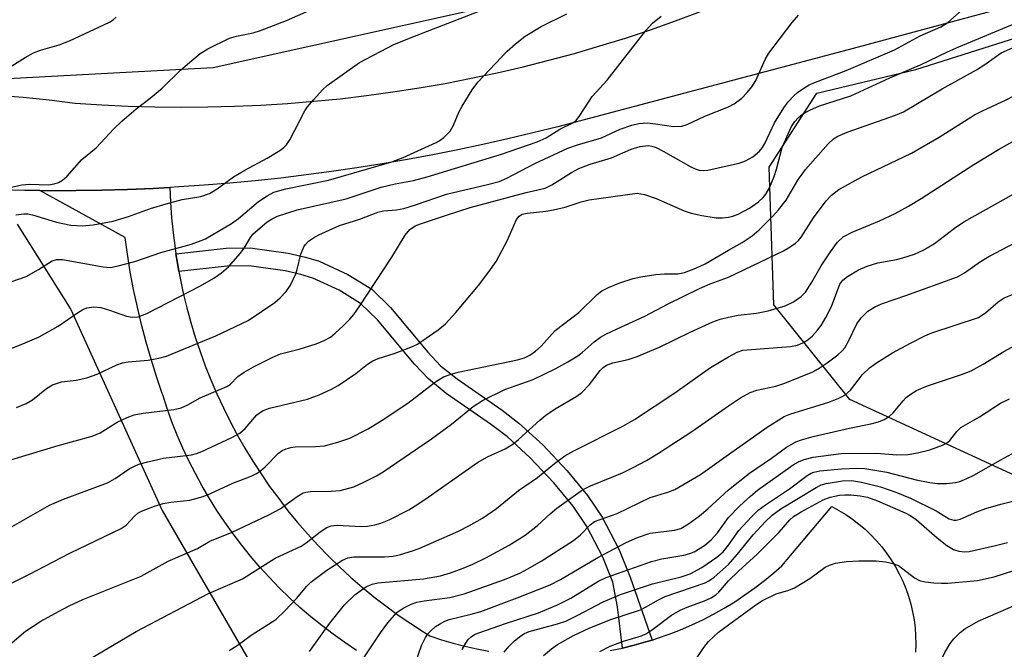
# Model space of a CAD drawing. Units: inches. Extents: x 1243767 to 1249767, y 541454 to 545454.
# Drawn here: x 1244867 to 1245052, y 543582 to 543700 of the extents above; entities that cross this region are included whole.
import ezdxf

# ---------------------------------------------------------------- set-up
doc = ezdxf.new("R2010")
doc.units = ezdxf.units.IN
doc.header["$MEASUREMENT"] = 0
for name, color, linetype in [('NTRL-Trees', 3, 'Continuous'), ('TRANS-Non Street Sidewalk', 7, 'Continuous'), ('TRANS-Road', 130, 'Continuous'), ('Undefined', 1, 'Continuous')]:
    doc.layers.add(name, color=color, linetype=linetype)

msp = doc.modelspace()

# ---------------------------------------------------------------- linework, layer by layer
at = {"layer": 'NTRL-Trees'}
for points in [[(1245047.52, 543722.49), (1244903.53, 543690.49), (1244862.68, 543688.29), (1244738.2, 543681.6), (1244720.33, 543672.62), (1244675.46, 543650.08), (1244642.65, 543633.6), (1244627.2, 543617.67), (1244486.2, 543472.21), (1244459.99, 543445.17), (1244435.82, 543418.32), (1244398.87, 543377.31), (1244339.11, 543310.95)], [(1244866.8, 543661.24), (1244876.83, 543645.25), (1244893.94, 543607.6), (1244896.94, 543602.42), (1244930.76, 543544.04), (1244933.24, 543521.3), (1244925.54, 543500.84), (1244939.46, 543478.22), (1244981.22, 543475.03), (1245033.13, 543488.37), (1245078.94, 543519.4), (1245090.83, 543548.1), (1245080.97, 543583.48), (1245056.04, 543613.06), (1245022.69, 543628.43), (1245008.48, 543646.12), (1245007.61, 543671.93), (1245016.51, 543685.78), (1245035.04, 543690.16), (1245100.84, 543711.1)]]:
    msp.add_lwpolyline(points, dxfattribs=at)
at = {"layer": 'TRANS-Non Street Sidewalk'}
msp.add_lwpolyline([(1244985.69, 543583.37), (1244984.53, 543583.01), (1244982.33, 543582.4), (1244980.11, 543581.87), (1244979.22, 543589.58), (1244978.31, 543594.18), (1244976.45, 543598.87), (1244973.47, 543604.65), (1244970.91, 543608.4), (1244967.26, 543612.82), (1244962.83, 543617.5), (1244958.59, 543621.42), (1244955.62, 543623.67), (1244947.14, 543629.55), (1244943.8, 543632.24), (1244941.17, 543635.04), (1244934.24, 543643.33), (1244931.11, 543646.38), (1244927.12, 543648.84), (1244922.16, 543651.13), (1244919.89, 543651.82), (1244916.97, 543652.48), (1244910.21, 543653.44), (1244906.14, 543653.36), (1244897.08, 543652.37), (1244896.8, 543653.93), (1244896.52, 543655.69), (1244905.92, 543656.72), (1244910.42, 543656.81), (1244917.57, 543655.79), (1244920.76, 543655.08), (1244923.36, 543654.28), (1244928.71, 543651.81), (1244933.19, 543649.05), (1244936.71, 543645.62), (1244943.69, 543637.27), (1244946.09, 543634.71), (1244949.16, 543632.24), (1244957.6, 543626.39), (1244960.75, 543624), (1244965.2, 543619.89), (1244969.78, 543615.05), (1244973.61, 543610.43), (1244976.36, 543606.38), (1244979.52, 543600.27), (1244981.55, 543595.13)], close=True, dxfattribs=at)
at = {"layer": 'TRANS-Road'}
for points in [[(1245118.04, 543719.72), (1245024.27, 543694.35), (1244968.02, 543679.48), (1244963.37, 543678.31), (1244958.7, 543677.19), (1244954.02, 543676.14), (1244949.32, 543675.14), (1244944.62, 543674.21), (1244939.9, 543673.33), (1244935.17, 543672.52), (1244930.43, 543671.77), (1244925.68, 543671.08), (1244920.93, 543670.44), (1244916.16, 543669.87), (1244911.39, 543669.36), (1244906.62, 543668.91), (1244901.83, 543668.53), (1244897.05, 543668.2), (1244895.41, 543668.11), (1244892.26, 543667.93), (1244887.46, 543667.73), (1244882.67, 543667.59), (1244877.87, 543667.51), (1244873.07, 543667.49), (1244871.05, 543667.5), (1244868.27, 543667.53), (1244863.48, 543667.63)], [(1244863.09, 543685.41), (1244867.96, 543684.98), (1244872.82, 543684.48), (1244877.68, 543683.91), (1244882.64, 543683.58), (1244887.6, 543683.34), (1244892.57, 543683.19), (1244897.54, 543683.14), (1244902.5, 543683.17), (1244907.47, 543683.3), (1244912.44, 543683.51), (1244917.4, 543683.83), (1244922.35, 543684.23), (1244927.29, 543684.72), (1244932.23, 543685.3), (1244937.15, 543685.98), (1244942.06, 543686.74), (1244946.96, 543687.59), (1244951.83, 543688.54), (1244956.7, 543689.57), (1244961.54, 543690.7), (1244966.36, 543691.91), (1244971.15, 543693.21), (1244975.92, 543694.6), (1244980.67, 543696.08), (1244985.38, 543697.64), (1244990.07, 543699.29), (1244994.73, 543701.03)], [(1244930.34, 543581.41), (1244928.13, 543582.9), (1244925.96, 543584.45), (1244923.85, 543586.06), (1244921.78, 543587.74), (1244919.76, 543589.48), (1244917.8, 543591.28), (1244915.89, 543593.14), (1244914.03, 543595.05), (1244912.24, 543597.02), (1244910.51, 543599.04), (1244908.84, 543601.12), (1244907.23, 543603.24), (1244905.68, 543605.41), (1244904.2, 543607.62), (1244902.79, 543609.88), (1244901.44, 543612.18), (1244900.17, 543614.52), (1244898.97, 543616.9), (1244897.84, 543619.31), (1244896.78, 543621.75), (1244895.79, 543624.23), (1244894.88, 543626.73), (1244894.05, 543629.26), (1244893.96, 543629.53), (1244892.88, 543632.72), (1244891.87, 543635.93), (1244890.94, 543639.16), (1244890.09, 543642.42), (1244889.31, 543645.69), (1244888.61, 543648.98), (1244887.99, 543652.29), (1244887.45, 543655.61), (1244887.02, 543658.7), (1244871.05, 543667.5), (1244873.07, 543667.49), (1244877.87, 543667.51), (1244882.67, 543667.59), (1244887.46, 543667.73), (1244892.26, 543667.93), (1244895.41, 543668.11), (1244895.53, 543665.26), (1244895.73, 543662.42), (1244896, 543659.58), (1244896.36, 543656.75), (1244896.52, 543655.69), (1244896.8, 543653.93), (1244897.08, 543652.37), (1244897.31, 543651.13), (1244897.91, 543648.34), (1244898.58, 543645.57), (1244899.33, 543642.82), (1244900.15, 543640.09), (1244901.05, 543637.39), (1244902.03, 543634.71), (1244903.09, 543632.06), (1244904.21, 543629.44), (1244905.41, 543626.86), (1244906.68, 543624.31), (1244908.02, 543621.79), (1244909.44, 543619.31), (1244910.92, 543616.88), (1244912.47, 543614.49), (1244914.08, 543612.14), (1244915.77, 543609.84), (1244917.51, 543607.58), (1244919.32, 543605.38), (1244921.19, 543603.22), (1244923.11, 543601.13), (1244925.1, 543599.08), (1244927.15, 543597.09), (1244929.24, 543595.16), (1244931.39, 543593.29), (1244933.6, 543591.48), (1244935.85, 543589.74), (1244938.15, 543588.05), (1244940.5, 543586.44), (1244942.89, 543584.89), (1244944.06, 543584.16), (1244946.23, 543583.43), (1244948.42, 543582.77), (1244950.63, 543582.19), (1244952.86, 543581.69), (1244955.11, 543581.27)], [(1244977.86, 543581.42), (1244980.11, 543581.87), (1244982.33, 543582.4), (1244984.53, 543583.01), (1244985.69, 543583.37), (1244986.72, 543583.69), (1244988.87, 543584.45), (1244991, 543585.28), (1244993.1, 543586.19), (1244995.17, 543587.17), (1244997.2, 543588.23), (1244999.19, 543589.35), (1245001.14, 543590.54), (1245003.05, 543591.8), (1245004.91, 543593.13), (1245006.73, 543594.52), (1245008.49, 543595.97), (1245009.94, 543597.24), (1245019.31, 543608.35), (1245020.64, 543607.64), (1245021.94, 543606.85), (1245023.19, 543606), (1245024.39, 543605.08), (1245025.54, 543604.11), (1245026.64, 543603.07), (1245027.68, 543601.97), (1245028.67, 543600.82), (1245029.59, 543599.62), (1245030.45, 543598.38), (1245031.23, 543597.09), (1245031.95, 543595.76), (1245032.6, 543594.39), (1245033.18, 543592.99), (1245033.68, 543591.56), (1245034.1, 543590.11), (1245034.45, 543588.64), (1245034.72, 543587.15), (1245034.91, 543585.65), (1245035.02, 543584.14), (1245035.05, 543582.63), (1245035, 543581.12)]]:
    msp.add_lwpolyline(points, dxfattribs=at)
at = {"layer": 'Undefined'}
for points, elevation in [([(1244859.59, 543666.79), (1244867.7, 543668.6), (1244869.19, 543668.73), (1244872.65, 543668.59), (1244873.76, 543668.76), (1244874.55, 543669.02), (1244875.27, 543669.46), (1244876.15, 543670.24), (1244878.92, 543673.33), (1244881.59, 543675.49), (1244884.88, 543679.07), (1244886.39, 543680.49), (1244889.1, 543682.84), (1244891.7, 543684.83), (1244893.97, 543686.69), (1244897.38, 543690.05), (1244898.67, 543691.19), (1244901.09, 543693.17), (1244902.5, 543694.07), (1244906.56, 543696.04), (1244907.85, 543696.44), (1244910.98, 543697.04), (1244912.34, 543697.47), (1244917.23, 543699.33), (1244923.04, 543701.94)], 320), ([(1245000, 543651.33), (1245010.26, 543656.26), (1245011.56, 543656.97), (1245012.53, 543657.64), (1245013.06, 543658.16), (1245013.57, 543658.81), (1245015.88, 543662.42), (1245018.28, 543665.59), (1245019.25, 543666.64), (1245020.66, 543667.7), (1245024.93, 543670.1), (1245034.23, 543674.52), (1245039.41, 543677.49), (1245046.01, 543681.67), (1245047.55, 543682.47), (1245051.99, 543684.48), (1245053.17, 543685.12), (1245058.9, 543688.84), (1245060.29, 543689.63), (1245065.26, 543691.77), (1245069.67, 543693.87), (1245072.01, 543694.83), (1245082.06, 543698.36), (1245093.33, 543702.01)], 336), ([(1245000, 543672.21), (1245001.99, 543672.66), (1245003.17, 543673.07), (1245004.54, 543673.86), (1245005.78, 543674.92), (1245006.35, 543675.59), (1245006.79, 543676.3), (1245008.57, 543680.21), (1245010.33, 543683.03), (1245011.17, 543684.13), (1245012.27, 543685.32), (1245012.92, 543685.87), (1245014.11, 543686.72), (1245015.09, 543687.3), (1245016.27, 543687.84), (1245022.03, 543690.01), (1245031.07, 543693.84), (1245035.88, 543696.47), (1245039.72, 543698.19), (1245041.05, 543699.01), (1245044.26, 543701.82)], 330), ([(1244860.83, 543636.09), (1244867.89, 543638.84), (1244870.95, 543640.15), (1244874.51, 543642.11), (1244878.12, 543644.64), (1244879.1, 543645.22), (1244879.88, 543645.56), (1244881.14, 543645.74), (1244882.46, 543645.6), (1244884.1, 543645.13), (1244887.29, 543644), (1244888.37, 543643.79), (1244889.48, 543643.89), (1244891.09, 543644.51), (1244901.16, 543649.71), (1244903.6, 543651.13), (1244905.06, 543652.11), (1244906.36, 543653.26), (1244908.62, 543655.8), (1244909.29, 543656.73), (1244910.47, 543658.74), (1244910.95, 543659.33), (1244913.64, 543661.65), (1244914.53, 543662.23), (1244915.55, 543662.72), (1244919.22, 543663.91), (1244928.42, 543665.99), (1244934.94, 543668.14), (1244937.56, 543668.75), (1244941.02, 543669.39), (1244943.57, 543670.08), (1244957.49, 543674.35), (1244964.14, 543676.64), (1244965.84, 543677.39), (1244968.42, 543679.03), (1244970.82, 543680.19), (1244971.46, 543680.66), (1244972.17, 543681.57), (1244974.45, 543685.14), (1244977.28, 543688.21), (1244984.55, 543697.52), (1244985.78, 543698.86), (1244987.37, 543700.2)], 326), ([(1244861.64, 543649.07), (1244868.47, 543651.46), (1244870.83, 543652.72), (1244873.39, 543654.37), (1244874.16, 543654.62), (1244875.28, 543654.63), (1244882.94, 543653.21), (1244884.31, 543653.14), (1244885.73, 543653.42), (1244888.86, 543654.25), (1244893.7, 543655.94), (1244899.44, 543657.5), (1244902.04, 543658.47), (1244906.92, 543661.33), (1244908.22, 543662.29), (1244911.98, 543665.46), (1244913.61, 543666.56), (1244914.89, 543667.2), (1244917.13, 543667.85), (1244925.12, 543669.49), (1244936.94, 543672.92), (1244939.1, 543673.71), (1244945.23, 543676.53), (1244946, 543676.96), (1244946.68, 543677.46), (1244947.86, 543678.64), (1244948.51, 543679.79), (1244949.59, 543682.3), (1244950.11, 543683.32), (1244952.01, 543686.37), (1244953.05, 543687.82), (1244958.54, 543693.64), (1244960.08, 543694.99), (1244961.92, 543696.42), (1244964.92, 543698.23), (1244969.73, 543700.63)], 324), ([(1244865.29, 543690.55), (1244868.31, 543692.45), (1244869.87, 543693.31), (1244871.19, 543693.79), (1244874.65, 543694.83), (1244876.62, 543695.55), (1244884.09, 543699.03), (1244884.76, 543699.47), (1244885.35, 543700)], 318), ([(1244866.59, 543662.95), (1244868.05, 543663.15), (1244868.79, 543663.14), (1244869.69, 543662.98), (1244874.19, 543661.61), (1244876.87, 543661.04), (1244878.99, 543660.91), (1244881.01, 543661.13), (1244884.81, 543661.81), (1244887.65, 543662.69), (1244891.76, 543664.16), (1244894.71, 543665.06), (1244897.73, 543665.82), (1244901.21, 543666.43), (1244902.83, 543666.99), (1244904.23, 543667.85), (1244907.28, 543670.07), (1244909.46, 543671.34), (1244913.64, 543673.59), (1244915.96, 543674.99), (1244916.74, 543675.56), (1244917.26, 543676.11), (1244917.86, 543677.04), (1244920.64, 543682.46), (1244921.14, 543683.17), (1244922.27, 543684.49), (1244924.02, 543686.42), (1244924.86, 543687.22), (1244930.91, 543691.52), (1244937.44, 543694.9), (1244941.72, 543696.64), (1244953.6, 543701.26)], 322), ([(1245000, 543683.17), (1245001.05, 543683.76), (1245002.46, 543684.83), (1245003.46, 543685.86), (1245004.34, 543686.94), (1245005.09, 543688.12), (1245006.87, 543692.05), (1245007.53, 543693.25), (1245011.93, 543698.97), (1245013.06, 543700.34)], 328), ([(1245000, 543656.36), (1245002.52, 543657.77), (1245004.39, 543659.04), (1245005.71, 543660.19), (1245008.22, 543662.65), (1245009.37, 543663.94), (1245010.76, 543665.73), (1245012.97, 543669.46), (1245014.38, 543671.47), (1245018.66, 543676.29), (1245019.63, 543677.19), (1245020.43, 543677.71), (1245022.19, 543678.46), (1245031.22, 543681.62), (1245032.76, 543682.25), (1245039.96, 543686.58), (1245046.44, 543690.15), (1245048, 543691.15), (1245051.03, 543693.29), (1245057.69, 543696.25), (1245063.48, 543698.53), (1245067.84, 543700.05)], 334), ([(1245000, 543662.56), (1245000.81, 543662.75), (1245001.78, 543663.1), (1245003.94, 543664.24), (1245005.59, 543665.43), (1245006.46, 543666.22), (1245007, 543666.84), (1245007.67, 543668.03), (1245008.51, 543670.18), (1245008.97, 543671.55), (1245010.06, 543675.55), (1245011.16, 543678.14), (1245011.8, 543679.49), (1245012.42, 543680.48), (1245013, 543681.13), (1245013.92, 543681.87), (1245015.18, 543682.58), (1245017.03, 543683.4), (1245022.87, 543685.23), (1245030.17, 543688.6), (1245035.93, 543691.03), (1245041, 543693.48), (1245043.13, 543694.42), (1245054.35, 543699.1)], 332), ([(1244866.71, 543626.91), (1244868.47, 543627.64), (1244869.65, 543628.31), (1244872.3, 543630.44), (1244873.45, 543631.14), (1244875.12, 543631.68), (1244877.87, 543631.99), (1244879.88, 543632.43), (1244881.81, 543633.16), (1244885.49, 543634.9), (1244886.54, 543635.25), (1244887.62, 543635.44), (1244891.36, 543635.76), (1244893.35, 543636.15), (1244894.77, 543636.52), (1244904.02, 543640.33), (1244910.05, 543643.2), (1244915.04, 543646.54), (1244916.06, 543647.44), (1244917.18, 543648.65), (1244917.98, 543649.82), (1244918.99, 543651.93), (1244919.25, 543652.77), (1244919.89, 543655.64), (1244920.45, 543656.98), (1244920.78, 543657.45), (1244921.36, 543658.02), (1244922.26, 543658.66), (1244923.26, 543659.21), (1244927.16, 543661), (1244930.99, 543662.17), (1244934.32, 543663.5), (1244935.41, 543663.74), (1244937.8, 543663.93), (1244939.17, 543664.18), (1244941.39, 543664.84), (1244947.18, 543666.86), (1244954.86, 543668.64), (1244957.02, 543669.23), (1244958.48, 543669.87), (1244963.73, 543672.59), (1244969.91, 543675.43), (1244971.71, 543676.08), (1244976.22, 543677.41), (1244979.73, 543679), (1244981.87, 543679.76), (1244983.22, 543680.08), (1244984.83, 543680.17), (1244986.34, 543680.04), (1244989.7, 543679.52), (1244991.23, 543679.59), (1244992.25, 543679.89), (1244995.56, 543681.44), (1245000, 543683.17)], 328), ([(1245000, 543643.82), (1245001.78, 543644.16), (1245005.21, 543644.59), (1245007.44, 543645.02), (1245010.61, 543645.94), (1245012.18, 543646.71), (1245013.61, 543647.68), (1245014.39, 543648.49), (1245015.61, 543650.39), (1245017.33, 543653.44), (1245019.05, 543656.03), (1245020.37, 543657.85), (1245021.43, 543658.88), (1245023.15, 543659.76), (1245028.28, 543661.83), (1245031.18, 543663.24), (1245033.68, 543664.61), (1245036.04, 543666.03), (1245045.89, 543672.4), (1245050.56, 543675.18), (1245057.34, 543679)], 338), ([(1244863.77, 543616.53), (1244874.49, 543619.81), (1244880.84, 543621.51), (1244882.34, 543622.18), (1244885.54, 543624.16), (1244887.38, 543625), (1244888.73, 543625.51), (1244890.42, 543625.85), (1244896.15, 543626.51), (1244897.5, 543626.87), (1244898.73, 543627.43), (1244901.08, 543628.69), (1244906.07, 543630.81), (1244906.68, 543631.23), (1244908.15, 543632.7), (1244909.33, 543633.52), (1244911.08, 543634.54), (1244914.65, 543636.34), (1244916.08, 543636.92), (1244919.59, 543637.82), (1244922.79, 543638.84), (1244924.28, 543639.42), (1244925.44, 543640.05), (1244926.34, 543640.79), (1244927.84, 543642.22), (1244929.09, 543643.47), (1244929.83, 543644.34), (1244930.94, 543645.91), (1244936.97, 543655.04), (1244939.48, 543659.14), (1244940.35, 543660.23), (1244941.34, 543660.9), (1244942.33, 543661.31), (1244947.17, 543662.94), (1244951.63, 543664.34), (1244962.11, 543667.15), (1244965.66, 543667.97), (1244966.9, 543668.59), (1244970.62, 543670.93), (1244971.96, 543671.66), (1244974.08, 543672.44), (1244978.06, 543673.64), (1244981.79, 543675.27), (1244983.42, 543675.79), (1244984.96, 543675.93), (1244985.62, 543675.84), (1244986.42, 543675.57), (1244987.74, 543674.89), (1244992.92, 543671.94), (1244993.72, 543671.57), (1244994.5, 543671.34), (1244995.3, 543671.25), (1244996.13, 543671.31), (1245000, 543672.21)], 330), ([(1245000, 543636.42), (1245001.59, 543637.27), (1245002.64, 543637.61), (1245011.58, 543638.33), (1245012.9, 543638.59), (1245014.05, 543639.06), (1245014.86, 543639.6), (1245015.7, 543640.33), (1245016.65, 543641.36), (1245017.33, 543642.25), (1245018.21, 543643.76), (1245019.26, 543645.83), (1245020.83, 543650.02), (1245021.36, 543650.74), (1245022.28, 543651.45), (1245024.33, 543652.69), (1245025.96, 543653.39), (1245027.93, 543653.98), (1245031.46, 543654.62), (1245032.61, 543654.9), (1245034.82, 543655.64), (1245036.45, 543656.36), (1245038.52, 543657.6), (1245042.29, 543660.49), (1245044.07, 543661.67), (1245059.31, 543670.19)], 340), ([(1244860.14, 543601.38), (1244872.89, 543608.63), (1244875.47, 543609.74), (1244883.72, 543612.8), (1244885.16, 543613.59), (1244887.78, 543615.41), (1244888.77, 543615.95), (1244889.57, 543616.28), (1244891.29, 543616.76), (1244894.19, 543617.43), (1244899.44, 543618.02), (1244900.38, 543618.26), (1244901.41, 543618.67), (1244906.97, 543621.27), (1244908.47, 543622.11), (1244909.52, 543622.98), (1244911.67, 543625.56), (1244912.76, 543626.31), (1244914.06, 543626.76), (1244921.18, 543628.47), (1244923.33, 543629.28), (1244925.67, 543630.33), (1244926.92, 543631.01), (1244930.24, 543633.29), (1244932.42, 543635.01), (1244933.37, 543635.63), (1244934.41, 543636.08), (1244937.42, 543637.04), (1244939.89, 543637.92), (1244940.96, 543638.37), (1244941.73, 543638.78), (1244945.6, 543641.47), (1244946.97, 543642.59), (1244948.93, 543644.67), (1244953.16, 543649.72), (1244955.11, 543652.3), (1244956.46, 543654.23), (1244958.55, 543658.13), (1244960.3, 543662.07), (1244960.78, 543662.71), (1244961.35, 543663.07), (1244962.32, 543663.31), (1244965.77, 543663.65), (1244967.2, 543663.89), (1244969.4, 543664.44), (1244972.39, 543665.41), (1244973.87, 543665.76), (1244982.89, 543667.04), (1244984.24, 543666.8), (1244986.46, 543666.05), (1244991.7, 543663.74), (1244992.98, 543663.28), (1244994.99, 543662.86), (1244997.69, 543662.42), (1244998.83, 543662.39), (1245000, 543662.56)], 332), ([(1245000, 543627.24), (1245002.22, 543628.7), (1245004.07, 543629.7), (1245005.31, 543630.12), (1245008.86, 543630.9), (1245010.54, 543631.48), (1245015.77, 543633.58), (1245016.78, 543634.15), (1245018.48, 543635.25), (1245020.48, 543636.76), (1245021.25, 543637.49), (1245021.74, 543638.09), (1245022.44, 543639.3), (1245024.04, 543642.58), (1245024.86, 543643.73), (1245026.08, 543644.94), (1245027.53, 543645.82), (1245028.84, 543646.38), (1245033.19, 543647.85), (1245042.85, 543651.36), (1245044.19, 543652.1), (1245047.15, 543654.24), (1245048.75, 543655.19), (1245058.43, 543660.3)], 342), ([(1244861.89, 543592.14), (1244868.99, 543595.63), (1244876.66, 543599.65), (1244886.29, 543604.23), (1244887.21, 543604.9), (1244888.84, 543606.65), (1244889.42, 543607.09), (1244890.1, 543607.48), (1244892.51, 543608.43), (1244894.13, 543608.9), (1244895.58, 543609.17), (1244899.11, 543609.58), (1244901.66, 543610.26), (1244903.01, 543610.78), (1244907.18, 543612.71), (1244910.62, 543614.05), (1244911.64, 543614.57), (1244912.35, 543615.03), (1244913.23, 543615.82), (1244915.74, 543618.36), (1244916.4, 543618.85), (1244917.17, 543619.19), (1244918.02, 543619.42), (1244918.86, 543619.53), (1244922.68, 543619.6), (1244924.33, 543619.74), (1244926.87, 543620.39), (1244929.07, 543621.15), (1244932.5, 543622.88), (1244935.13, 543624.51), (1244939.96, 543627.73), (1244945.13, 543631.72), (1244946.61, 543632.62), (1244947.88, 543633.11), (1244949.39, 543633.51), (1244960.45, 543635.82), (1244961.76, 543636.21), (1244962.76, 543636.69), (1244963.87, 543637.48), (1244964.9, 543638.36), (1244967.54, 543641.29), (1244971.94, 543644.69), (1244975.37, 543648.05), (1244976.28, 543648.72), (1244977.52, 543649.4), (1244979.64, 543650.26), (1244982.14, 543651.03), (1244983.6, 543651.38), (1244986.37, 543651.8), (1244988.03, 543651.91), (1244990.48, 543651.91), (1244991.74, 543652.17), (1244993.84, 543652.98), (1244995.64, 543653.8), (1245000, 543656.36)], 334), ([(1244865.45, 543582.53), (1244868.37, 543585), (1244871.26, 543586.91), (1244874.53, 543588.73), (1244876.56, 543589.78), (1244879.13, 543590.97), (1244890.05, 543595.35), (1244895.11, 543598.15), (1244900.58, 543600.52), (1244902.91, 543601.9), (1244907.04, 543603.56), (1244913.93, 543606.81), (1244916.04, 543607.92), (1244919.22, 543610.27), (1244920.37, 543610.91), (1244920.85, 543611.07), (1244921.72, 543611.2), (1244925.59, 543611.21), (1244927.27, 543611.36), (1244929.84, 543612.08), (1244931.72, 543612.91), (1244934.07, 543614.13), (1244935.33, 543614.88), (1244944.39, 543621.04), (1244948.12, 543623.77), (1244952.21, 543627.08), (1244953.93, 543628.23), (1244958.12, 543630.26), (1244963.39, 543632.16), (1244967.63, 543634.2), (1244969.89, 543635.43), (1244971.78, 543636.58), (1244972.6, 543637.19), (1244974.86, 543639.2), (1244976.02, 543640.04), (1244977.02, 543640.62), (1244979.11, 543641.65), (1244984.31, 543643.99), (1244988.69, 543646.31), (1244994.53, 543649.2), (1244996.53, 543650.07), (1245000, 543651.33)], 336), ([(1245000, 543618.13), (1245007.23, 543623.21), (1245010.38, 543625.2), (1245011.68, 543625.7), (1245018.61, 543627.82), (1245020.53, 543628.56), (1245021.79, 543629.21), (1245022.82, 543630.12), (1245025.05, 543633.09), (1245026.36, 543634.33), (1245027.71, 543635.29), (1245030.7, 543637.13), (1245034.08, 543638.95), (1245036.73, 543640.29), (1245038.08, 543640.88), (1245046.79, 543643.78), (1245048.13, 543644.6), (1245050.48, 543646.71), (1245051.61, 543647.44), (1245059.07, 543650.45)], 344), ([(1244877.15, 543577.9), (1244889.11, 543584.98), (1244902.64, 543592.11), (1244908.98, 543594.84), (1244915.13, 543598.71), (1244920, 543600.92), (1244920.92, 543601.54), (1244923.56, 543603.65), (1244924.8, 543604.44), (1244925.61, 543604.72), (1244926.74, 543604.87), (1244931.22, 543604.62), (1244932.38, 543604.71), (1244933.79, 543604.96), (1244934.9, 543605.26), (1244936.47, 543605.89), (1244940.13, 543607.77), (1244941.82, 543608.8), (1244943.77, 543610.1), (1244952.98, 543616.58), (1244954.86, 543617.64), (1244958.2, 543619.15), (1244959.61, 543620.01), (1244960.69, 543620.89), (1244964.64, 543624.51), (1244965.76, 543625.45), (1244967.55, 543626.67), (1244971.58, 543629.04), (1244972.52, 543629.74), (1244973.98, 543631.18), (1244975.93, 543633.84), (1244976.49, 543634.38), (1244977.14, 543634.81), (1244978.36, 543635.27), (1244981.2, 543635.88), (1244982.86, 543636.44), (1244987.19, 543638.28), (1244992.82, 543641), (1244997.08, 543642.92), (1244998.41, 543643.42), (1245000, 543643.82)], 338), ([(1245000, 543611.48), (1245003.9, 543614.58), (1245008.04, 543617.41), (1245010.84, 543619.46), (1245012.59, 543620.45), (1245013.65, 543620.86), (1245015.83, 543621.45), (1245022.63, 543623.04), (1245026.63, 543623.86), (1245028.05, 543624.25), (1245029.14, 543624.65), (1245030.05, 543625.2), (1245030.83, 543625.9), (1245032.66, 543628.14), (1245033.26, 543628.75), (1245034.19, 543629.46), (1245035.18, 543630.08), (1245037.06, 543630.88), (1245043.78, 543633.16), (1245045.42, 543633.79), (1245047.66, 543635.01), (1245051.52, 543637.41), (1245056.72, 543640.2)], 346), ([(1244906.49, 543581.38), (1244908, 543582.34), (1244910.64, 543584.29), (1244915.24, 543587.2), (1244916.94, 543588.81), (1244919.14, 543591.2), (1244920.98, 543593.36), (1244921.81, 543594.19), (1244924.81, 543596.42), (1244927.74, 543598.33), (1244928.71, 543598.73), (1244929.84, 543598.94), (1244935.57, 543598.92), (1244937.23, 543599.08), (1244938.57, 543599.36), (1244940.82, 543600.04), (1244942.19, 543600.55), (1244949.46, 543603.75), (1244951.47, 543604.78), (1244953.93, 543606.2), (1244956.56, 543608.01), (1244960.64, 543611.38), (1244964.24, 543613.79), (1244967.4, 543616.41), (1244969.37, 543617.83), (1244971.05, 543618.78), (1244980.17, 543623.4), (1244982.4, 543624.65), (1244989.91, 543629.68), (1244996.64, 543634.42), (1245000, 543636.42)], 340), ([(1245000, 543606.29), (1245002.13, 543608.49), (1245004.1, 543610.3), (1245005.44, 543611.4), (1245012.09, 543616.15), (1245013.08, 543616.75), (1245014.13, 543617.19), (1245015.82, 543617.59), (1245021.09, 543618.26), (1245027.69, 543618.33), (1245031.51, 543618.04), (1245033.61, 543618.09), (1245035.36, 543618.41), (1245037.68, 543618.95), (1245040.05, 543619.86), (1245040.78, 543620.24), (1245041.4, 543620.72), (1245042.72, 543622.41), (1245043.49, 543623.15), (1245046.95, 543625.17), (1245050.89, 543627.72), (1245052.61, 543628.55)], 348), ([(1244921.55, 543581.2), (1244925.34, 543586.52), (1244928.09, 543589.95), (1244930.08, 543591.9), (1244932.24, 543593.38), (1244933.25, 543593.85), (1244934.33, 543594.09), (1244942.91, 543594.81), (1244946.06, 543595.37), (1244947.91, 543595.92), (1244950.31, 543596.81), (1244952.12, 543597.57), (1244954.53, 543598.73), (1244958.89, 543601.12), (1244961.92, 543603.03), (1244964.22, 543604.78), (1244966.57, 543607.02), (1244967.83, 543608.08), (1244972.62, 543611.49), (1244974.13, 543612.25), (1244980.15, 543614.68), (1244982.16, 543615.65), (1244984.62, 543617.01), (1244986.89, 543618.38), (1244993.13, 543622.43), (1245000, 543627.24)], 342), ([(1245000, 543601.11), (1245001.94, 543603.85), (1245004.28, 543606.46), (1245005.51, 543607.67), (1245006.88, 543608.69), (1245011.41, 543611.69), (1245014.69, 543614.2), (1245015.45, 543614.62), (1245015.98, 543614.81), (1245017.09, 543615.02), (1245021.17, 543615.42), (1245024.07, 543615.52), (1245025.52, 543615.46), (1245029.6, 543614.81), (1245035.09, 543613.36), (1245037.67, 543612.85), (1245039.11, 543612.66), (1245040.79, 543612.69), (1245042.46, 543612.87), (1245043.28, 543613.07), (1245044.61, 543613.58), (1245045.92, 543614.24), (1245050.95, 543617.11), (1245060.59, 543622.37)], 350), ([(1244930.94, 543578.9), (1244934.85, 543584.69), (1244936.23, 543586.57), (1244937.92, 543588.52), (1244939.05, 543589.35), (1244940.58, 543590.1), (1244941.64, 543590.47), (1244942.99, 543590.71), (1244947.82, 543591.36), (1244950.52, 543592.03), (1244958.07, 543594.71), (1244960.94, 543595.9), (1244962.42, 543596.67), (1244964.89, 543598.14), (1244970.94, 543602.02), (1244972.28, 543603.05), (1244974.1, 543604.93), (1244974.92, 543605.53), (1244979.11, 543607.07), (1244985.3, 543610.05), (1244988.61, 543611.04), (1244989.94, 543611.57), (1244994.75, 543614.33), (1245000, 543618.13)], 344), ([(1245000, 543597.51), (1245001.63, 543599.37), (1245004.6, 543603.05), (1245006.92, 543605.55), (1245008.17, 543606.72), (1245009.8, 543607.91), (1245016.42, 543611.93), (1245017.34, 543612.4), (1245018.24, 543612.68), (1245021.3, 543613.17), (1245023.04, 543613.24), (1245024.91, 543612.95), (1245028.47, 543612.03), (1245031.32, 543611.07), (1245034.04, 543609.92), (1245038.84, 543607.56), (1245041.29, 543606.06), (1245042.16, 543605.8), (1245042.62, 543605.81), (1245043.38, 543606.01), (1245046.47, 543607.39), (1245048.14, 543607.97), (1245050.99, 543608.82), (1245054.48, 543609.69)], 352), ([(1244941.38, 543579.1), (1244942.48, 543582.33), (1244943.24, 543583.82), (1244943.72, 543584.5), (1244944.28, 543585.12), (1244945.15, 543585.87), (1244945.86, 543586.35), (1244946.87, 543586.88), (1244947.67, 543587.19), (1244951.79, 543588.18), (1244953.6, 543588.73), (1244960.41, 543591.27), (1244966.58, 543593.71), (1244968.51, 543594.67), (1244975.53, 543598.84), (1244980.85, 543601.62), (1244982.92, 543602.54), (1244985.32, 543603.36), (1244989.88, 543603.91), (1244991.06, 543604.26), (1244992.51, 543605.13), (1244994.57, 543606.65), (1244996.1, 543607.94), (1245000, 543611.48)], 346), ([(1245000, 543594.46), (1245001.87, 543596.29), (1245005.33, 543599.44), (1245009.45, 543603.58), (1245011.46, 543605.86), (1245012.18, 543606.48), (1245013.61, 543607.38), (1245017.7, 543609.64), (1245019.01, 543610.1), (1245020.74, 543610.46), (1245021.78, 543610.56), (1245022.9, 543610.53), (1245024.63, 543610.34), (1245026, 543610.09), (1245027.86, 543609.44), (1245033.09, 543607.19), (1245034.14, 543606.63), (1245035.1, 543605.96), (1245039.03, 543602.51), (1245040.89, 543601.05), (1245042.09, 543600.33), (1245043.11, 543600), (1245044.19, 543599.89), (1245045.04, 543599.95), (1245049.96, 543601.04), (1245052.24, 543601.65)], 354), ([(1244950.11, 543581.6), (1244950.79, 543582.79), (1244951.25, 543583.45), (1244951.78, 543583.98), (1244952.45, 543584.39), (1244953.25, 543584.72), (1244958.22, 543586.45), (1244964.4, 543588.45), (1244967.99, 543589.93), (1244970.47, 543591.2), (1244975.49, 543594.35), (1244977.05, 543595.06), (1244985.56, 543598.09), (1244987.49, 543598.54), (1244991.61, 543599.23), (1244992.74, 543599.55), (1244993.55, 543599.88), (1244995.47, 543601.04), (1244996.75, 543602.15), (1244997.9, 543603.45), (1245000, 543606.29)], 348), ([(1244958.01, 543581.09), (1244958.92, 543582.19), (1244959.95, 543583.2), (1244961.08, 543584.13), (1244961.81, 543584.61), (1244962.66, 543584.98), (1244967.95, 543586.39), (1244969.51, 543586.93), (1244971.64, 543587.95), (1244976.52, 543590.54), (1244979.76, 543591.87), (1244985.75, 543593.89), (1244991.15, 543595.22), (1244992.82, 543595.78), (1244995, 543596.94), (1244997.82, 543598.86), (1244999.01, 543599.91), (1245000, 543601.11)], 350), ([(1245000, 543586.2), (1245005.12, 543589.98), (1245006.35, 543590.8), (1245008.91, 543592.03), (1245011.3, 543592.73), (1245012.33, 543593.14), (1245015.24, 543594.9), (1245018.11, 543597.02), (1245018.91, 543597.39), (1245020.04, 543597.74), (1245022.06, 543598.04), (1245024.4, 543598.17), (1245027.63, 543598.2), (1245029.35, 543597.99), (1245030.75, 543597.69), (1245031.78, 543597.3), (1245032.65, 543596.71), (1245034.8, 543595.02), (1245035.74, 543594.52), (1245036.79, 543594.27), (1245038.43, 543594.06), (1245039.89, 543593.99), (1245041.06, 543594.03), (1245046.59, 543594.53), (1245049.73, 543595.17), (1245055.33, 543597)], 356), ([(1244965.32, 543580.48), (1244966.83, 543581.74), (1244967.98, 543582.51), (1244970.98, 543584.2), (1244973.92, 543585.6), (1244977.75, 543587.16), (1244983.51, 543589.02), (1244984.46, 543589.49), (1244986.86, 543590.89), (1244988.14, 543591.49), (1244995.64, 543594.08), (1244996.33, 543594.45), (1244997.27, 543595.11), (1245000, 543597.51)], 352), ([(1244975.88, 543581.21), (1244977.83, 543582.23), (1244980.3, 543583.16), (1244983.67, 543584.14), (1244984.63, 543584.56), (1244985.76, 543585.32), (1244989.3, 543588.03), (1244990.96, 543588.99), (1244992.23, 543589.55), (1244995.48, 543590.71), (1244996.76, 543591.26), (1244997.59, 543591.8), (1244998.19, 543592.33), (1245000, 543594.46)], 354), ([(1245039.11, 543578.2), (1245040.49, 543581.02), (1245041.48, 543582.69), (1245042.14, 543583.58), (1245043.34, 543584.76), (1245044.22, 543585.46), (1245046.75, 543586.88), (1245055.64, 543590.76)], 358), ([(1244993.18, 543578.7), (1244995.39, 543581.99), (1244996.26, 543583.08), (1244998.14, 543584.84), (1245000, 543586.2)], 356)]:
    msp.add_lwpolyline(points, dxfattribs=dict(at, elevation=elevation))

doc.saveas('drawing.dxf')
